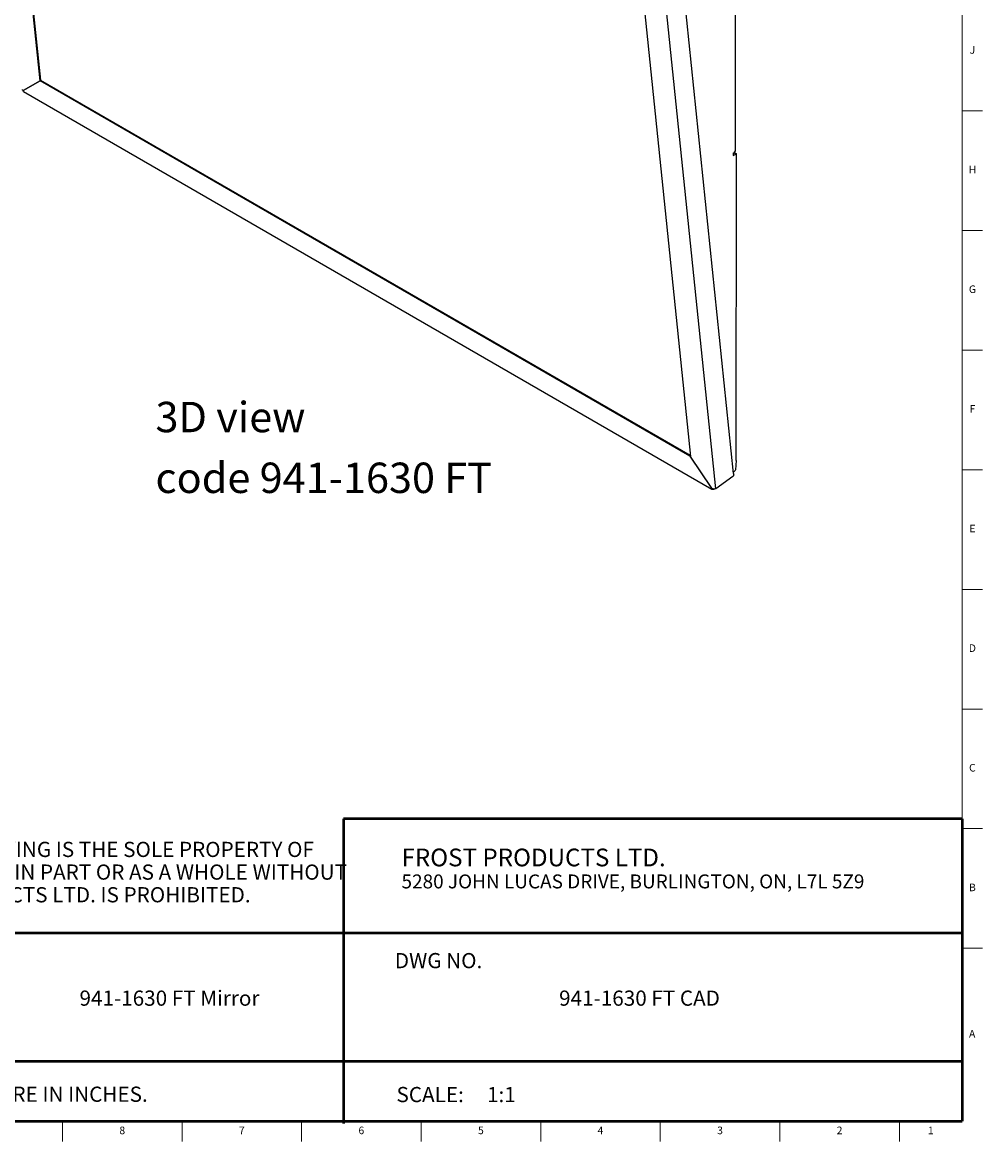
# Model space of a CAD drawing. Units: inches. Extents: x -32 to 70, y -6 to 50.
# Drawn here: x 54 to 70, y 0 to 19 of the extents above; entities that cross this region are included whole.
import ezdxf

# ---------------------------------------------------------------- set-up
doc = ezdxf.new("R2010")
doc.units = ezdxf.units.IN
doc.header["$MEASUREMENT"] = 0
doc.linetypes.add('SLD-Solid', pattern=[0])
doc.layers.add('NOTES', color=1, linetype='SLD-Solid')
doc.layers.add('TITLE', color=8, linetype='SLD-Solid')
doc.styles.add('SLDTEXTSTYLE0', font='ARIAL.TTF', dxfattribs={"width": 0.948})
doc.styles.add('SLDTEXTSTYLE1', font='GOTHIC.TTF', dxfattribs={"width": 0.913})
doc.styles.add('SLDTEXTSTYLE2', font='ARIALNB.TTF', dxfattribs={"width": 0.87})
doc.styles.add('SLDTEXTSTYLE3', font='ARIALN.TTF', dxfattribs={"width": 0.87})

# ---------------------------------------------------------------- blocks, each defined once
blk = doc.blocks.new('SW_NOTE_0_1')
at = {"layer": 'NOTES', "color": 0, "attachment_point": 1}
for s, insert, char_height, style in [('PROPRIETARY AND CONFIDENTIAL', (0, 0.238), 0.18473, 'SLDTEXTSTYLE2'), ('THE INFORMATION CONTAINED IN THIS DRAWING IS THE SOLE PROPERTY OF ', (0, -0.05), 0.25, 'SLDTEXTSTYLE3'), ('FROST PRODUCTS LTD.  ANY REPRODUCTION IN PART OR AS A WHOLE WITHOUT ', (0, -0.423), 0.25, 'SLDTEXTSTYLE3'), ('THE WRITTEN PERMISSION OF FROST PRODUCTS LTD. IS PROHIBITED.', (0, -0.796), 0.25, 'SLDTEXTSTYLE3')]:
    blk.add_mtext(s, dxfattribs=dict(at, insert=insert, char_height=char_height, style=style))
blk = doc.blocks.new('SW_NOTE_0_2')
at = {"layer": 'NOTES', "color": 0, "char_height": 0.5, "attachment_point": 1, "style": 'SLDTEXTSTYLE1'}
for s, insert in [('3D view', (0, 0.639)), ('code 941-1630 FT', (0, -0.361))]:
    blk.add_mtext(s, dxfattribs=dict(at, insert=insert))

msp = doc.modelspace()

# ---------------------------------------------------------------- linework, layer by layer
at = {"color": 7, "linetype": 'SLD-Solid', "lineweight": 25}
for p, q in [((54.3145776, 17.6198631), (52.0166942, 39.9312347)), ((54.3271558, 17.6287548), (52.0309296, 39.9240355)), ((65.7640855, 16.4679435), (65.7640855, 35.7898776)), ((65.7351341, 11.1568164), (63.3700352, 34.1208188)), ((65.4417131, 10.9083997), (63.0715086, 33.9219762)), ((62.7283012, 33.7475555), (65.0261846, 11.4361839)), ((54.3145776, 17.6198631), (54.0362739, 17.4614009)), ((54.0373855, 17.4597404), (54.3156891, 17.6182026)), ((54.3282673, 17.6270944), (54.0499637, 17.4686322)), ((54.3271558, 17.6287548), (54.3145776, 17.6198631)), ((54.3156891, 17.6182026), (54.3282673, 17.6270944)), ((65.0146896, 11.4418011), (54.3156891, 17.6182026)), ((65.0245274, 11.4522749), (54.3282673, 17.6270944)), ((54.0373855, 17.4597404), (54.0499637, 17.4686322)), ((54.042216, 17.4451205), (65.3770685, 10.9016494)), ((54.0476318, 17.4678679), (54.0480639, 17.4672892)), ((54.0556548, 17.472436), (54.0559755, 17.4720552)), ((54.070066, 17.4806416), (54.0701208, 17.4801093)), ((65.7281163, 16.4292449), (65.7421185, 16.4373282)), ((65.7281163, 16.4169921), (65.7598893, 16.4353343)), ((65.7281163, 16.4292449), (65.7281163, 16.3884178)), ((65.7281163, 16.3884178), (65.784638, 16.4210471)), ((65.7598893, 16.4353343), (65.784638, 16.4210471)), ((65.7788539, 11.374773), (65.784638, 16.4210471)), ((65.0248653, 11.4489945), (65.0146896, 11.4418011)), ((65.0146896, 11.4418011), (65.3628826, 10.9216701)), ((65.3743776, 10.9160529), (65.0261846, 11.4361839)), ((65.7788539, 11.374773), (65.7653524, 11.219542)), ((65.7241958, 11.1080916), (65.4417131, 10.9083997)), ((65.3628826, 10.9216701), (65.3681327, 10.9253816))]:
    msp.add_line(p, q, dxfattribs=at)
msp.add_arc((65.7265512, 16.4716865), 0.0377204, 294.37465829, 354.30520075, dxfattribs=at)
for points, knots in [([(54.0362739, 17.4614009), (54.0323869, 17.4632547), (54.0252269, 17.4666697), (54.0241156, 17.4720753), (54.0236076, 17.4745464)], [0, 0, 0, 0, 0.5428767917, 1, 1, 1, 1]), ([(54.0426123, 17.4457354), (54.0410495, 17.4466693), (54.037306, 17.4489064), (54.0373562, 17.4557525), (54.0373855, 17.4597404)], [0, 0, 0, 0, 0.4174775226, 1, 1, 1, 1]), ([(65.73415, 11.1566707), (65.7347162, 11.1538023), (65.7369511, 11.142481), (65.7327579, 11.125378), (65.7265422, 11.1128288), (65.7241958, 11.1080916)], [0, 0, 0, 0, 0.1744017299, 0.6883417163, 1, 1, 1, 1]), ([(65.7653524, 11.219542), (65.7606802, 11.210958), (65.7532089, 11.1972316), (65.7412464, 11.1885912), (65.7367648, 11.1853542)], [0, 0, 0, 0, 0.6253638407, 1, 1, 1, 1])]:
    msp.add_open_spline(points, degree=3, knots=knots, dxfattribs=at)
for points in [[(65.3628826, 10.9216701), (65.364771, 10.916789), (65.3685479, 10.9070267), (65.3801168, 10.8989677), (65.3945907, 10.8967888), (65.4051555, 10.9007658), (65.4104379, 10.9027544)], [(65.4417131, 10.9083997), (65.4367948, 10.9066185), (65.4269582, 10.903056), (65.4080917, 10.9027339), (65.3892046, 10.906626), (65.37932, 10.9129106), (65.3743776, 10.9160529)]]:
    msp.add_open_spline(points, degree=3, dxfattribs=at)
at = {"layer": 'TITLE', "linetype": 'SLD-Solid', "lineweight": 18}
for p, q in [((69.5, 49.5), (69.5, 0.5)), ((69.5, 17.1259843), (69.8346457, 17.1259843)), ((69.5, 15.1574803), (69.8346457, 15.1574803)), ((69.5, 13.1889764), (69.8346457, 13.1889764)), ((69.5, 11.2204724), (69.8346457, 11.2204724)), ((69.5, 9.2519685), (69.8346457, 9.2519685)), ((69.5, 7.2834646), (69.8346457, 7.2834646)), ((69.5, 5.3149606), (69.8346457, 5.3149606)), ((69.5, 3.3464567), (69.8346457, 3.3464567)), ((69.5, 0.5), (0.5, 0.5)), ((54.6850394, 0.5), (54.6850394, 0.1653543)), ((56.6535433, 0.5), (56.6535433, 0.1653543)), ((58.6220472, 0.5), (58.6220472, 0.1653543)), ((60.5905512, 0.5), (60.5905512, 0.1653543)), ((62.5590551, 0.5), (62.5590551, 0.1653543)), ((64.5275591, 0.5), (64.5275591, 0.1653543)), ((66.496063, 0.5), (66.496063, 0.1653543)), ((68.4645669, 0.5), (68.4645669, 0.1653543))]:
    msp.add_line(p, q, dxfattribs=at)
at = {"layer": 'TITLE', "lineweight": 50}
for p, q in [((69.4999317, 5.4753604), (59.3105351, 5.4753604)), ((59.3105351, 5.4753604), (59.3105351, 0.4636772)), ((69.4999317, 5.4753604), (69.5, 0.5)), ((52.518223, 3.5979637), (69.4997616, 3.5979648)), ((52.518223, 1.4876118), (69.4999865, 1.4876118)), ((45.5059791, 0.5), (69.5, 0.5))]:
    msp.add_line(p, q, dxfattribs=at)

# ---------------------------------------------------------------- block references
at = {"layer": 'NOTES'}
for name, p in [('SW_NOTE_0_2', (56.2155509, 11.6986439)), ('SW_NOTE_0_1', (46.6159726, 5.1481527))]:
    msp.add_blockref(name, p, dxfattribs=at)

# ---------------------------------------------------------------- texts
for s, insert, char_height, attachment_point, style in [('FROST PRODUCTS LTD.', (60.2661316, 4.9865009), 0.291666667, 1, 'SLDTEXTSTYLE0'), ('5280 JOHN LUCAS DRIVE, BURLINGTON, ON, L7L 5Z9', (60.2661316, 4.5610085), 0.229166667, 1, 'SLDTEXTSTYLE0'), ('DWG NO.', (60.1561831, 3.2682756), 0.25, 1, 'SLDTEXTSTYLE1'), ('941-1630 FT Mirror', (56.4457169, 2.6510344), 0.25, 2, 'SLDTEXTSTYLE1'), ('941-1630 FT CAD', (64.1849666, 2.6510344), 0.25, 2, 'SLDTEXTSTYLE1'), ('UNLESS OTHERWISE SPECIFIED DIMENSIONS ARE IN INCHES.', (46.4082978, 1.0702903), 0.25, 1, 'SLDTEXTSTYLE0'), ('SCALE:     1:1', (60.1831753, 1.0645816), 0.25, 1, 'SLDTEXTSTYLE1')]:
    msp.add_mtext(s, dxfattribs=dict(at, insert=insert, char_height=char_height, attachment_point=attachment_point, style=style))
at = {"layer": 'TITLE', "char_height": 0.125, "attachment_point": 2, "style": 'SLDTEXTSTYLE1'}
for s, insert in [('J', (69.6662233, 18.1901142)), ('H', (69.667019, 16.2216102)), ('G', (69.6669033, 14.2531063)), ('F', (69.6659918, 12.2846024)), ('E', (69.6675688, 10.3160984)), ('D', (69.6658327, 8.3475945)), ('C', (69.6660208, 6.3790905)), ('B', (69.6663969, 4.4105866)), ('A', (69.6622736, 2.0031063)), ('8', (55.6680327, 0.4125551)), ('7', (57.6365366, 0.4125551)), ('6', (59.6050405, 0.4125551)), ('5', (61.5735445, 0.4125551)), ('4', (63.5420484, 0.4125551)), ('3', (65.5105523, 0.4125551)), ('2', (67.4790563, 0.4125551)), ('1', (68.9810248, 0.4125551))]:
    msp.add_mtext(s, dxfattribs=dict(at, insert=insert))

doc.saveas('drawing.dxf')
